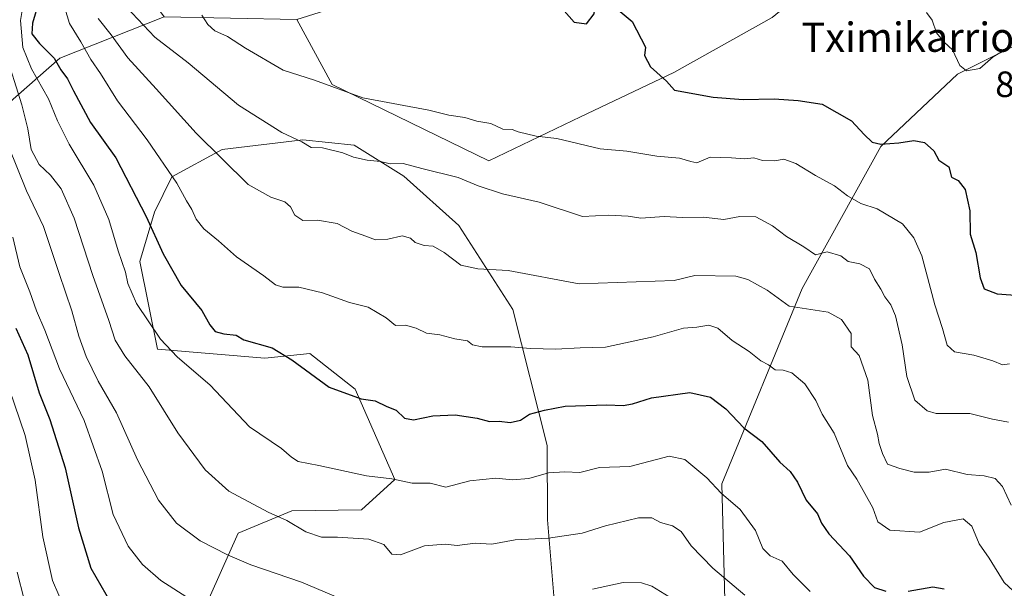
# Model space of a CAD drawing. Units: metres. Extents: x 624170 to 627615, y 4748060 to 4750436.
# Drawn here: x 626079 to 626349, y 4749147 to 4749303 of the extents above; entities that cross this region are included whole.
import ezdxf
from ezdxf.enums import TextEntityAlignment as Align

# ---------------------------------------------------------------- set-up
doc = ezdxf.new("R2010")
doc.units = ezdxf.units.M
doc.header["$MEASUREMENT"] = 0
for name, color, linetype, lineweight in [('Arbolado forestal CxS', 92, 'Continuous', 0), ('Curva de nivel maestra', 30, 'Continuous', 30), ('Curva de nivel normal', 30, 'Continuous', 0), ('Matorral CxS', 135, 'Continuous', 0), ('Rótulo de punto de cota en terreno', 7, 'Continuous', 0), ('Texto cartográfico', 7, 'Continuous', 0)]:
    doc.layers.add(name, color=color, linetype=linetype, lineweight=lineweight)
doc.styles.add('Style-Arial', font='txt')

# ---------------------------------------------------------------- blocks, each defined once
blk = doc.blocks.new('*U9')
at = {"layer": 'Arbolado forestal CxS', "color": 92, "linetype": 'Continuous', "lineweight": 0}
for points in [[(626129.4023000002, 4749140.251700001, 804.4410999999964), (626139.2188999997, 4749162.350500001, 812.3246000000072), (626153.9419, 4749168.488299999, 815.8711000000039), (626173.0170999998, 4749168.796700001, 817.5653000000021), (626182.1611000003, 4749177.081700001, 820.2443000000059), (626171.2999, 4749201.7937, 825.420299999998), (626158.9039000003, 4749211.5579, 825.7986999999994), (626146.5809000004, 4749210.2291, 824.1276999999974), (626117.1349, 4749212.684699999, 818.2796999999993), (626112.3157000003, 4749236.727700001, 821.3077999999952), (626116.3229, 4749250.2075, 825.5108000000037), (626121.0903000003, 4749259.8983, 829.577099999995), (626134.8293000003, 4749267.3409, 835.4510000000009), (626156.9895000001, 4749269.9747, 840.2339999999967), (626171.0207000002, 4749268.5273, 840.9474000000046), (626184.6454999996, 4749260.075099999, 839.2685000000056), (626199.7061000001, 4749246.584899999, 836.8733000000066), (626214.4445000002, 4749223.548699999, 832.7406999999948), (626223.9259000003, 4749186.356699999, 822.7326999999932), (626223.9572999999, 4749166.016899999, 816.7495999999956), (626226.0176999997, 4749141.9299, 809.2470999999932)], [(626273.1580999997, 4749119.3213, 806.7461000000039), (626271.7275, 4749175.8519, 820.3445999999968), (626293.7062999997, 4749229.325300001, 836.8752999999998), (626315.3152999999, 4749268.172700001, 849.7896999999939), (626336.2789000003, 4749287.929099999, 854.6431000000011), (626359.4171000002, 4749299.4937, 854.5604000000021)], [(626359.8365000002, 4749343.4691, 855.0424999999959), (626340.4392999997, 4749341.585899999, 855.7981000000001), (626323.5318999998, 4749331.4641, 854.5800000000017), (626302.5425000006, 4749317.4627, 852.9382000000041), (626285.5499, 4749303.461100001, 852.2706000000036), (626258.5632999997, 4749288.4595, 850.0065999999933), (626233.0560999997, 4749276.282099999, 846.585699999996), (626207.9297000002, 4749264.244700001, 842.2030999999989), (626164.9870999996, 4749285.1165, 845.3819999999978), (626155.2723000003, 4749302.9713, 848.1760999999971), (626175.4027000006, 4749309.3521, 849.121499999994), (626203.4543000003, 4749326.1635, 846.2580000000017), (626244.4023000002, 4749356.7445, 840.6686999999948), (626271.5586999999, 4749377.470699999, 838.9876999999979), (626284.5535000004, 4749396.4735, 837.4066000000021), (626295.5481000004, 4749416.475099999, 833.0096000000049), (626314.5992999999, 4749425.788899999, 835.1005000000005), (626351.1545000002, 4749435.2501, 851.338499999998)]]:
    blk.add_polyline3d(points, dxfattribs=at)

msp = doc.modelspace()

# ---------------------------------------------------------------- linework, layer by layer
at = {"layer": 'Arbolado forestal CxS', "color": 92, "linetype": 'Continuous', "lineweight": 0}
for points in [[(625912.5138999998, 4749476.172300001, 733.2164000000049), (625949.3139000004, 4749472.558499999, 747.1380000000064), (625976.3069000002, 4749461.509099999, 756.4340999999987), (626003.0362999998, 4749443.487700001, 765.1630000000005), (626022.6668999996, 4749421.3893, 773.887600000002), (626045.9782999996, 4749398.063100001, 785.2305999999954), (626070.5157000005, 4749366.1437, 801.4401999999974), (626090.4071000004, 4749342.4235, 815.8564999999944), (626119.0192999998, 4749303.690099999, 842.2823000000062), (626090.4008999999, 4749292.3237, 825.2813000000025), (626069.9115000004, 4749274.4671, 806.2826999999961), (626057.1917000003, 4749250.8115, 793.0481000000001), (626048.7697000002, 4749216.846899999, 779.4830999999978), (626037.8403000003, 4749162.4593, 763.422900000005), (626032.4590999996, 4749113.3377, 758.688599999994)], [(626273.1580999997, 4749119.3213, 806.7461000000039), (626271.7275, 4749175.8519, 820.3445999999968), (626293.7062999997, 4749229.325300001, 836.8752999999998), (626315.3152999999, 4749268.172700001, 849.7896999999939), (626336.2789000003, 4749287.929099999, 854.6431000000011), (626359.4171000002, 4749299.4937, 854.5604000000021), (626377.2467, 4749310.893300001, 852.6273999999976), (626399.9474999999, 4749303.999700001, 849.3899999999995), (626423.8696999997, 4749304.753500001, 844.5255000000034), (626474.4552999996, 4749289.4553, 834.1849999999977), (626481.4527000004, 4749292.4553, 832.1883999999991), (626443.9770999998, 4749318.1557, 840.2284000000074), (626427.0100999996, 4749331.584100001, 844.0261000000029), (626368.1195, 4749344.2733, 854.0399999999937), (626359.8365000002, 4749343.4691, 855.0424999999959), (626340.4392999997, 4749341.585899999, 855.7981000000001), (626323.5318999998, 4749331.4641, 854.5800000000017), (626302.5425000006, 4749317.4627, 852.9382000000041), (626285.5499, 4749303.461100001, 852.2706000000036), (626258.5632999997, 4749288.4595, 850.0065999999933), (626233.0560999997, 4749276.282099999, 846.585699999996), (626207.9297000002, 4749264.244700001, 842.2030999999989), (626164.9870999996, 4749285.1165, 845.3819999999978), (626155.2723000003, 4749302.9713, 848.1760999999971)], [(626119.0192999998, 4749303.690099999, 842.2823000000062), (626090.4008999999, 4749292.3237, 825.2813000000025), (626069.9115000004, 4749274.4671, 806.2826999999961), (626057.1917000003, 4749250.8115, 793.0481000000001), (626048.7697000002, 4749216.846899999, 779.4830999999978), (626037.8403000003, 4749162.4593, 763.422900000005), (626032.4590999996, 4749113.3377, 758.688599999994), (626032.4370999997, 4749075.198899999, 745.6282000000066), (626039.0569000002, 4749028.377900001, 740.0176999999967), (626048.0279000001, 4748987.354900001, 729.054999999993), (626056.4583000002, 4748962.8409, 722.3583000000073), (626069.1048999998, 4748945.457900001, 718.3160000000062), (626083.8223000001, 4748923.057700001, 716.4328999999999), (626083.0290999999, 4748912.078700001, 710.4921000000032)], [(626129.4023000002, 4749140.251700001, 804.4410999999964), (626139.2188999997, 4749162.350500001, 812.3246000000072), (626153.9419, 4749168.488299999, 815.8711000000039), (626173.0170999998, 4749168.796700001, 817.5653000000021), (626182.1611000003, 4749177.081700001, 820.2443000000059), (626171.2999, 4749201.7937, 825.420299999998), (626158.9039000003, 4749211.5579, 825.7986999999994), (626146.5809000004, 4749210.2291, 824.1276999999974), (626117.1349, 4749212.684699999, 818.2796999999993), (626112.3157000003, 4749236.727700001, 821.3077999999952), (626116.3229, 4749250.2075, 825.5108000000037), (626121.0903000003, 4749259.8983, 829.577099999995), (626134.8293000003, 4749267.3409, 835.4510000000009), (626156.9895000001, 4749269.9747, 840.2339999999967), (626171.0207000002, 4749268.5273, 840.9474000000046), (626184.6454999996, 4749260.075099999, 839.2685000000056), (626199.7061000001, 4749246.584899999, 836.8733000000066), (626214.4445000002, 4749223.548699999, 832.7406999999948), (626223.9259000003, 4749186.356699999, 822.7326999999932), (626223.9572999999, 4749166.016899999, 816.7495999999956), (626226.0176999997, 4749141.9299, 809.2470999999932)]]:
    msp.add_polyline3d(points, dxfattribs=at)
at = {"layer": 'Curva de nivel maestra', "color": 30, "linetype": 'Continuous', "lineweight": 30, "flags": 128}
for points, elevation in [([(626234.6799999997, 4749301.7401), (626236.7800000003, 4749304.460100001), (626237.1100000005, 4749307.600099999), (626236.4500000002, 4749310.340100001), (626234.75, 4749312.2301), (626232.25, 4749312.020099999), (626229.1200000001, 4749309.5001), (626228.54, 4749305.3201), (626231.25, 4749302.170100001), (626234.6799999997, 4749301.7401)], 850), ([(626084.5999999996, 4749307.780099999), (626082.9299999997, 4749301.9101), (626082.7599999999, 4749299.050100001), (626084.8099999997, 4749296.3301), (626088.8499999996, 4749292.340100001), (626090.6900000004, 4749289.170100001), (626092.5199999996, 4749286.720100001), (626094.1799999997, 4749283.4001), (626098.7999999998, 4749274.7401), (626105.7000000002, 4749265.0701), (626114.0199999996, 4749249.050100001), (626118.7000000002, 4749238.770099999), (626123.6600000003, 4749230.1501), (626129.2800000003, 4749223.290100001), (626131.5199999996, 4749219.4001), (626132.9500000002, 4749217.540100001), (626135.3300000001, 4749216.880100001), (626138.7300000006, 4749216.540100001), (626140.7800000003, 4749215.270099999), (626148.5599999997, 4749213.050100001), (626153.9699999997, 4749209.790100001), (626164.1399999997, 4749202.300100001), (626172.9699999997, 4749199.130100001), (626176.7800000003, 4749198.610099999), (626180, 4749197.0601), (626182.5700000003, 4749195.9901), (626184.7800000003, 4749193.840100001), (626187.25, 4749193.350099999), (626192.5499999998, 4749194.470100001), (626198.6600000003, 4749194.7601), (626204.7100000001, 4749193.860099999), (626208.0499999998, 4749192.9001), (626210.7100000001, 4749193.0001), (626213.79, 4749192.620100001), (626216.5499999998, 4749193.290100001), (626219.0800000001, 4749194.920100001), (626223.2000000002, 4749196.040100001), (626228.8600000005, 4749197.120100001), (626240.2800000003, 4749197.520099999), (626244.6699999999, 4749197.2601), (626247.2300000006, 4749197.720100001), (626252.5, 4749199.4101), (626262.9600000001, 4749200.880100001), (626268.5999999996, 4749199.540100001), (626272.8799999999, 4749196.380100001), (626277.7999999998, 4749191.170100001), (626282.7300000006, 4749187.4801), (626287.6600000003, 4749181.780099999), (626290.4900000002, 4749179.2501), (626292.4600000001, 4749176.350099999), (626294.8700000001, 4749171.420100001), (626297.9600000001, 4749167.620100001), (626299.0300000003, 4749165.120100001), (626301.0899999999, 4749162.210100001), (626306.7199999997, 4749156.1501), (626310.5700000003, 4749150.600099999), (626313.54, 4749147.470100001), (626316.6500000004, 4749146.470100001)], 825), ([(626243.8799999999, 4749305.1601), (626247.1600000003, 4749302.4001), (626250.8399999999, 4749295.3301)], 850), ([(626250.8399999999, 4749295.3301), (626250.5899999999, 4749293.0601), (626252.1799999997, 4749290.0001), (626256.5800000001, 4749286.0701), (626258.7599999999, 4749283.5801), (626269.3899999997, 4749281.690099999), (626277.5800000001, 4749281.0701), (626286.0999999996, 4749281.1801), (626292.6399999997, 4749280.7601), (626299.25, 4749279.7501), (626307.2599999999, 4749275.200099999), (626310.7199999997, 4749271.420100001), (626312.9000000004, 4749269.350099999), (626315.3200000003, 4749268.800100001), (626320.25, 4749269.140100001), (626324.3499999996, 4749269.800100001), (626327.2699999996, 4749269.3101), (626329.7699999996, 4749267.0101), (626331.2100000001, 4749264.420100001), (626333.9600000001, 4749262.5701), (626334.6600000003, 4749259.770099999), (626336.4800000006, 4749258.860099999), (626338.3899999997, 4749256.370100001), (626339.7100000001, 4749250.5601), (626339.7400000002, 4749244.2301), (626341.3300000001, 4749239.1601), (626342.5, 4749232.2401), (626343.5599999997, 4749229.190099999), (626347.1299999999, 4749227.8201), (626357.0999999996, 4749227.100099999)], 850), ([(626078.3799999999, 4749218.440099999), (626081.6200000001, 4749211.170100001), (626084.7699999996, 4749200.8101), (626087.6900000004, 4749193.460100001), (626091.8399999999, 4749180.2601), (626095.5099999999, 4749163.8101), (626098.9100000003, 4749152.780099999), (626104.3799999999, 4749143.3301)], 800), ([(626322.7999999998, 4749146.5001), (626329.5800000001, 4749147.720100001), (626332.5999999996, 4749147.1801)], 825)]:
    msp.add_lwpolyline(points, dxfattribs=dict(at, elevation=elevation))
at = {"layer": 'Curva de nivel normal', "color": 30, "linetype": 'Continuous', "lineweight": 0, "flags": 128}
for points, elevation in [([(626080.5899999999, 4749308.74), (626079.5899999999, 4749302.65), (626080.2199999997, 4749295.289999999), (626082.6299999999, 4749289.449999999), (626087.2699999996, 4749281.26), (626089.7199999997, 4749275.189999999), (626092.9400000004, 4749268.859999999), (626099.6799999997, 4749257.58), (626103.7800000003, 4749248.24), (626106.3799999999, 4749239.65), (626108.3399999999, 4749233.83), (626108.9800000006, 4749230.689999999), (626111.4199999999, 4749225.220000001), (626118.0099999999, 4749215.5), (626122.5, 4749210.66), (626131.5499999998, 4749202.850000001), (626142.3799999999, 4749191.460000001), (626151.0899999999, 4749185.529999999), (626153.8200000003, 4749183.199999999), (626155.7199999997, 4749182.01), (626161.3499999996, 4749180.880000001), (626174.4199999999, 4749178.060000001), (626181.3799999999, 4749177.24), (626186.8899999997, 4749176.039999999), (626191.8700000001, 4749176.029999999), (626196.0899999999, 4749174.930000001), (626202.7199999997, 4749176.689999999), (626209.8600000005, 4749177.380000001), (626214.3700000001, 4749176.949999999), (626218.8300000001, 4749177.34), (626224.2800000003, 4749178.869999999), (626228.7300000006, 4749179.17), (626232.8399999999, 4749179.01), (626238.2699999996, 4749180.350000001), (626246.5800000001, 4749180.600000001), (626257.29, 4749183.439999999), (626261.5800000001, 4749182.52), (626267.6200000001, 4749177.529999999), (626271.5499999998, 4749173.300000001), (626276.7300000006, 4749168.800000001), (626280.9500000002, 4749163.130000001), (626282.9600000001, 4749158.15), (626284.9699999997, 4749156.199999999), (626288.2699999996, 4749154.74), (626291.2400000002, 4749151.029999999), (626295.9299999997, 4749146.42)], 820), ([(626091.7300000006, 4749306.039999999), (626093.04, 4749301.810000001), (626096.1500000004, 4749296.789999999), (626098.9100000003, 4749291.980000001), (626101.4900000002, 4749288.140000001), (626106.1600000003, 4749280.67), (626114.3200000003, 4749270), (626122.4000000004, 4749258.140000001), (626125.0999999996, 4749253.289999999), (626126.5599999997, 4749250.980000001), (626127.7800000003, 4749248.27), (626129.8600000005, 4749245.680000001), (626133.9000000004, 4749242.390000001), (626138.8200000003, 4749237.980000001), (626146.3200000003, 4749232.82), (626149.4699999997, 4749230.289999999), (626151.5199999996, 4749229.67), (626155.9000000004, 4749229.720000001), (626162.3499999996, 4749228.17), (626169.7100000001, 4749225.5), (626174.8600000005, 4749224.24), (626179.75, 4749221.279999999), (626182.3099999997, 4749219.15), (626185.0999999996, 4749219.26), (626188.0199999996, 4749218.449999999), (626190.8200000003, 4749217.09), (626194.5300000003, 4749216.65), (626198.5700000003, 4749215.52), (626202.04, 4749214.980000001), (626203.4100000003, 4749213.939999999), (626206.1200000001, 4749213.369999999), (626213.9199999999, 4749213.390000001), (626219.3300000001, 4749212.91), (626226.25, 4749212.710000001), (626232.9100000003, 4749213.07), (626239.9100000003, 4749213.279999999), (626252.9100000003, 4749216.119999999), (626261.25, 4749218.42), (626264.9100000003, 4749218.74), (626268.1900000004, 4749219.279999999), (626270.6399999997, 4749218.439999999), (626274.54, 4749215.09), (626279.2199999997, 4749212.039999999), (626282.4000000004, 4749209.51), (626284.5099999999, 4749208.449999999), (626286.3300000001, 4749207.100000001), (626288.5700000003, 4749207.01), (626290.9299999997, 4749206.279999999), (626294.4699999997, 4749203.25), (626297.4800000006, 4749198.699999999), (626299.1900000004, 4749194.960000001), (626302.4699999997, 4749189.74), (626306.1200000001, 4749180.880000001), (626308.6900000004, 4749177.130000001), (626313.0899999999, 4749169.310000001), (626314.4299999997, 4749165.51), (626317.7999999998, 4749163.180000001), (626325.9000000004, 4749162.66), (626332.5800000001, 4749165.32), (626337.8300000001, 4749166.279999999), (626340.1799999997, 4749164.279999999), (626342.2400000002, 4749159.42), (626344.9699999997, 4749155.52), (626349.0599999997, 4749148.880000001), (626352.7300000006, 4749145.480000001)], 830.0000000000001), ([(626108.6799999997, 4749306.289999999), (626116.4199999999, 4749298.109999999), (626125.5599999997, 4749291.050000001), (626139.3600000005, 4749279.51), (626151.1799999997, 4749272), (626156.6600000003, 4749269.480000001), (626159.2599999999, 4749267.930000001), (626162.3200000003, 4749267.84), (626167.9400000004, 4749266.430000001), (626170.8700000001, 4749265.230000001), (626174.5899999999, 4749264.4), (626178.25, 4749264.07), (626180.9100000003, 4749263.460000001), (626184.4699999997, 4749263.529999999), (626189.54, 4749262.180000001), (626199.4699999997, 4749259.699999999), (626205.0199999996, 4749257.439999999), (626211.6399999997, 4749255.199999999), (626221.7400000002, 4749252.9), (626233.5700000003, 4749249.039999999), (626240.6900000004, 4749249.42), (626246.0599999997, 4749249.08), (626249.5899999999, 4749248.58), (626255.9100000003, 4749249.02), (626260.9299999997, 4749248.76), (626266.6500000004, 4749248.82), (626272.2599999999, 4749248.210000001), (626276.6500000004, 4749249), (626281.0899999999, 4749248.930000001), (626285.6299999999, 4749246.460000001), (626289.4500000002, 4749243.529999999), (626294.1699999999, 4749240.689999999), (626297.3700000001, 4749238.539999999), (626300.5800000001, 4749239.390000001), (626304.3700000001, 4749238.26), (626306.3700000001, 4749236.74), (626309.5499999998, 4749236.039999999), (626312.1600000003, 4749234.66), (626313.5300000003, 4749231.84), (626315.3200000003, 4749229.180000001), (626316.3899999997, 4749227.02), (626318.0599999997, 4749224.890000001), (626319.2800000003, 4749221.82), (626321.1100000005, 4749213.869999999), (626322.3799999999, 4749205.199999999), (626324.6200000001, 4749198.77), (626327.9900000002, 4749195.850000001), (626330.4699999997, 4749195.109999999), (626339.6500000004, 4749195.16), (626345.8799999999, 4749193.539999999), (626350.25, 4749192.779999999)], 840), ([(626100.9000000004, 4749303.230000001), (626104.5, 4749298.699999999), (626109.04, 4749292.449999999), (626116.8200000003, 4749283.970000001), (626127.7199999997, 4749271.789999999), (626141.9800000006, 4749257.800000001), (626148.2199999997, 4749254.34), (626151.9900000002, 4749253.02), (626153.5700000003, 4749251.699999999), (626154.7800000003, 4749249.359999999), (626156.9199999999, 4749247.949999999), (626160.9699999997, 4749248.01), (626166.4000000004, 4749247.09), (626170.3799999999, 4749244.980000001), (626174.1799999997, 4749243.66), (626176.8300000001, 4749242.619999999), (626180.2300000006, 4749242.789999999), (626184.1699999999, 4749243.730000001), (626186.4199999999, 4749243.100000001), (626187.7100000001, 4749241.869999999), (626190.2199999997, 4749241.060000001), (626192.6600000003, 4749240.880000001), (626195.6799999997, 4749239.180000001), (626200.2599999999, 4749235.66), (626204.8899999997, 4749234.74), (626213.25, 4749234.27), (626232.7000000002, 4749230.600000001), (626258.7199999997, 4749231.470000001), (626264.3099999997, 4749232.84), (626275.5700000003, 4749232.680000001), (626278.8799999999, 4749231.76), (626284.1399999997, 4749228.859999999), (626290.2199999997, 4749224.449999999), (626300.9100000003, 4749222.810000001), (626304.54, 4749220.82), (626307.1299999999, 4749217.050000001), (626307.1399999997, 4749213.4), (626309.3700000001, 4749210.949999999), (626311.7300000006, 4749204.25), (626312.9800000006, 4749194.539999999), (626314.3700000001, 4749189.439999999), (626314.8200000003, 4749186.949999999), (626315.7800000003, 4749184.199999999), (626317.1299999999, 4749181.210000001), (626320.54, 4749180.07), (626324.4299999997, 4749179.050000001), (626328.54, 4749179.039999999), (626333.04, 4749179.92), (626338.9400000004, 4749178.380000001), (626343.5700000003, 4749178.060000001), (626346.6500000004, 4749177.310000001), (626348.6600000003, 4749175.17), (626351.04, 4749170.029999999)], 835), ([(626129.3200000003, 4749304.140000001), (626130.9299999997, 4749301.52), (626132.8899999997, 4749299.789999999), (626136.3600000005, 4749298.289999999), (626141.2999999998, 4749295.119999999), (626151.6100000005, 4749289.100000001), (626160.1399999997, 4749286.289999999), (626173.4299999997, 4749281.529999999), (626191.4500000002, 4749278.140000001), (626196.9100000003, 4749276.789999999), (626201.3399999999, 4749276.09), (626204.6500000004, 4749275.109999999), (626208.4299999997, 4749274.480000001), (626211.7800000003, 4749272.92), (626214.2999999998, 4749272.82), (626215.9100000003, 4749272.189999999), (626220.9100000003, 4749270.980000001), (626226.5199999996, 4749270.32), (626238.3799999999, 4749267.539999999), (626245.7199999997, 4749266.890000001), (626253.9699999997, 4749265.52), (626260.1100000005, 4749264.949999999), (626263.2400000002, 4749264.060000001), (626264.8700000001, 4749263.720000001), (626268.5800000001, 4749265.26), (626274.3600000005, 4749265.119999999), (626277.9699999997, 4749264.84), (626280.5, 4749265.039999999), (626282.9100000003, 4749264.390000001), (626286.25, 4749264.25), (626288.7300000006, 4749264.720000001), (626292.0199999996, 4749263.51), (626297.4400000004, 4749260.27), (626302.5800000001, 4749257.4), (626306.1799999997, 4749254.67), (626309.7800000003, 4749252.600000001), (626314.25, 4749251.08), (626321.2000000002, 4749247.02), (626324.3099999997, 4749243.220000001), (626326.5, 4749238.25), (626330.0899999999, 4749224.880000001), (626332.1600000003, 4749218.369999999), (626333.4800000006, 4749213.82), (626335.4400000004, 4749212), (626340.7300000006, 4749211.08), (626345.9500000002, 4749209.539999999), (626348.5800000001, 4749208.460000001), (626350.5800000001, 4749208.699999999)], 845), ([(626327.8399999999, 4749304.83), (626329.3300000001, 4749302.74), (626330.5800000001, 4749299.300000001), (626332.6200000001, 4749296.730000001), (626334.9500000002, 4749294.67), (626336.9000000004, 4749290.380000001), (626338.7300000006, 4749288.84), (626342.3799999999, 4749289.480000001), (626346.0300000003, 4749292.710000001), (626350.1500000004, 4749295.140000001)], 855), ([(626076.9199999999, 4749289.470000001), (626079.9500000002, 4749279.560000001), (626081.6600000003, 4749273.039999999), (626082.5599999997, 4749267.4), (626084.7199999997, 4749263.27), (626087.8099999997, 4749260.32), (626090.7199999997, 4749256.619999999), (626094.3600000005, 4749248.539999999), (626099.4000000004, 4749232.890000001), (626103.8499999996, 4749220.539999999), (626105.5899999999, 4749215.180000001), (626108.2400000002, 4749210.92), (626114.9000000004, 4749202.380000001), (626122.7100000001, 4749189.859999999), (626130.1799999997, 4749179.66), (626136.6600000003, 4749173.82), (626147.4800000006, 4749168.15), (626152.5999999996, 4749165.83), (626157.7400000002, 4749162.75), (626162.0800000001, 4749161.24), (626166.4500000002, 4749161.24), (626175.0800000001, 4749160.76), (626179.1799999997, 4749159.300000001), (626181.3200000003, 4749156.59), (626183.7400000002, 4749156.41), (626190.25, 4749158.869999999), (626195.9100000003, 4749159.380000001), (626199.25, 4749159.029999999), (626204.2000000002, 4749159.640000001), (626208.7400000002, 4749159.390000001), (626215.1299999999, 4749160.57), (626224.2999999998, 4749161), (626233.5099999999, 4749162.4), (626239.9100000003, 4749164.380000001), (626248.9100000003, 4749166.560000001), (626252.5800000001, 4749166.59), (626254.9100000003, 4749165.26), (626258.25, 4749164.34), (626260.6100000005, 4749162.869999999), (626263.3700000001, 4749158.92), (626269.2999999998, 4749152.800000001), (626278.0199999996, 4749145.41)], 815), ([(626071.5199999996, 4749280.01), (626081.2699999996, 4749256.09), (626085.9000000004, 4749246.32), (626090.1799999997, 4749233.41), (626093.6799999997, 4749223.17), (626095.6100000005, 4749216.289999999), (626097.6399999997, 4749210.74), (626100.9400000004, 4749203.980000001), (626105.9600000001, 4749195.279999999), (626111.6299999999, 4749182.449999999), (626117.4600000001, 4749171.390000001), (626122.3499999996, 4749165.109999999), (626128.7999999998, 4749160.25), (626136.3600000005, 4749156.41), (626142.7199999997, 4749153.730000001), (626156.5800000001, 4749148.92), (626167.2100000001, 4749144.460000001)], 810), ([(626077.54, 4749243.350000001), (626079.4199999999, 4749235.24), (626082.1900000004, 4749228.430000001), (626083.9900000002, 4749223.24), (626086.2699999996, 4749217.9), (626090.29, 4749207.369999999), (626097.0199999996, 4749193.199999999), (626101.9699999997, 4749179.310000001), (626105.0099999999, 4749167.52), (626109.1500000004, 4749158.800000001), (626113.0300000003, 4749153.789999999), (626118.0999999996, 4749149.41), (626125.2100000001, 4749144.82)], 805), ([(626091.9000000004, 4749141.4), (626088.3399999999, 4749149.4), (626085.7400000002, 4749161.390000001), (626083.5999999996, 4749176.9), (626080.8799999999, 4749189.07), (626075.1100000005, 4749206.01)], 795), ([(626078.7000000002, 4749151.720000001), (626082.54, 4749136.699999999)], 790), ([(626236.2999999998, 4749147.09), (626244.6799999997, 4749148.91), (626249.7699999996, 4749148.810000001), (626252.5999999996, 4749147.880000001), (626262.0899999999, 4749142.029999999)], 810)]:
    msp.add_lwpolyline(points, dxfattribs=dict(at, elevation=elevation))
at = {"layer": 'Matorral CxS', "color": 135, "linetype": 'Continuous', "lineweight": 0}
for points in [[(626032.4590999996, 4749113.3377, 758.688599999994), (626037.8403000003, 4749162.4593, 763.422900000005), (626048.7697000002, 4749216.846899999, 779.4830999999978), (626057.1917000003, 4749250.8115, 793.0481000000001), (626069.9115000004, 4749274.4671, 806.2826999999961), (626090.4008999999, 4749292.3237, 825.2813000000025), (626119.0192999998, 4749303.690099999, 842.2823000000062), (626155.2723000003, 4749302.9713, 848.1760999999971), (626164.9870999996, 4749285.1165, 845.3819999999978), (626207.9297000002, 4749264.244700001, 842.2030999999989), (626233.0560999997, 4749276.282099999, 846.585699999996), (626258.5632999997, 4749288.4595, 850.0065999999933), (626285.5499, 4749303.461100001, 852.2706000000036), (626302.5425000006, 4749317.4627, 852.9382000000041), (626323.5318999998, 4749331.4641, 854.5800000000017), (626340.4392999997, 4749341.585899999, 855.7981000000001), (626359.8365000002, 4749343.4691, 855.0424999999959)], [(626273.1580999997, 4749119.3213, 806.7461000000039), (626271.7275, 4749175.8519, 820.3445999999968), (626293.7062999997, 4749229.325300001, 836.8752999999998), (626315.3152999999, 4749268.172700001, 849.7896999999939), (626336.2789000003, 4749287.929099999, 854.6431000000011), (626359.4171000002, 4749299.4937, 854.5604000000021), (626377.2467, 4749310.893300001, 852.6273999999976), (626399.9474999999, 4749303.999700001, 849.3899999999995), (626423.8696999997, 4749304.753500001, 844.5255000000034), (626474.4552999996, 4749289.4553, 834.1849999999977), (626481.4527000004, 4749292.4553, 832.1883999999991), (626443.9770999998, 4749318.1557, 840.2284000000074), (626427.0100999996, 4749331.584100001, 844.0261000000029), (626368.1195, 4749344.2733, 854.0399999999937), (626359.8365000002, 4749343.4691, 855.0424999999959), (626340.4392999997, 4749341.585899999, 855.7981000000001), (626323.5318999998, 4749331.4641, 854.5800000000017), (626302.5425000006, 4749317.4627, 852.9382000000041), (626285.5499, 4749303.461100001, 852.2706000000036), (626258.5632999997, 4749288.4595, 850.0065999999933), (626233.0560999997, 4749276.282099999, 846.585699999996), (626207.9297000002, 4749264.244700001, 842.2030999999989), (626164.9870999996, 4749285.1165, 845.3819999999978), (626155.2723000003, 4749302.9713, 848.1760999999971)], [(626119.0192999998, 4749303.690099999, 842.2823000000062), (626090.4008999999, 4749292.3237, 825.2813000000025), (626069.9115000004, 4749274.4671, 806.2826999999961), (626057.1917000003, 4749250.8115, 793.0481000000001), (626048.7697000002, 4749216.846899999, 779.4830999999978), (626037.8403000003, 4749162.4593, 763.422900000005), (626032.4590999996, 4749113.3377, 758.688599999994), (626032.4370999997, 4749075.198899999, 745.6282000000066), (626039.0569000002, 4749028.377900001, 740.0176999999967), (626048.0279000001, 4748987.354900001, 729.054999999993), (626056.4583000002, 4748962.8409, 722.3583000000073), (626069.1048999998, 4748945.457900001, 718.3160000000062), (626083.8223000001, 4748923.057700001, 716.4328999999999), (626083.0290999999, 4748912.078700001, 710.4921000000032)], [(626359.4171000002, 4749299.4937, 854.5604000000021), (626336.2789000003, 4749287.929099999, 854.6431000000011), (626315.3152999999, 4749268.172700001, 849.7896999999939), (626293.7062999997, 4749229.325300001, 836.8752999999998), (626271.7275, 4749175.8519, 820.3445999999968), (626273.1580999997, 4749119.3213, 806.7461000000039)], [(626226.0176999997, 4749141.9299, 809.2470999999932), (626223.9572999999, 4749166.016899999, 816.7495999999956), (626223.9259000003, 4749186.356699999, 822.7326999999932), (626214.4445000002, 4749223.548699999, 832.7406999999948), (626199.7061000001, 4749246.584899999, 836.8733000000066), (626184.6454999996, 4749260.075099999, 839.2685000000056), (626171.0207000002, 4749268.5273, 840.9474000000046), (626156.9895000001, 4749269.9747, 840.2339999999967), (626134.8293000003, 4749267.3409, 835.4510000000009), (626121.0903000003, 4749259.8983, 829.577099999995), (626116.3229, 4749250.2075, 825.5108000000037), (626112.3157000003, 4749236.727700001, 821.3077999999952), (626117.1349, 4749212.684699999, 818.2796999999993), (626146.5809000004, 4749210.2291, 824.1276999999974), (626158.9039000003, 4749211.5579, 825.7986999999994), (626171.2999, 4749201.7937, 825.420299999998), (626182.1611000003, 4749177.081700001, 820.2443000000059), (626173.0170999998, 4749168.796700001, 817.5653000000021), (626153.9419, 4749168.488299999, 815.8711000000039), (626139.2188999997, 4749162.350500001, 812.3246000000072), (626129.4023000002, 4749140.251700001, 804.4410999999964)], [(626129.4023000002, 4749140.251700001, 804.4410999999964), (626139.2188999997, 4749162.350500001, 812.3246000000072), (626153.9419, 4749168.488299999, 815.8711000000039), (626173.0170999998, 4749168.796700001, 817.5653000000021), (626182.1611000003, 4749177.081700001, 820.2443000000059), (626171.2999, 4749201.7937, 825.420299999998), (626158.9039000003, 4749211.5579, 825.7986999999994), (626146.5809000004, 4749210.2291, 824.1276999999974), (626117.1349, 4749212.684699999, 818.2796999999993), (626112.3157000003, 4749236.727700001, 821.3077999999952), (626116.3229, 4749250.2075, 825.5108000000037), (626121.0903000003, 4749259.8983, 829.577099999995), (626134.8293000003, 4749267.3409, 835.4510000000009), (626156.9895000001, 4749269.9747, 840.2339999999967), (626171.0207000002, 4749268.5273, 840.9474000000046), (626184.6454999996, 4749260.075099999, 839.2685000000056), (626199.7061000001, 4749246.584899999, 836.8733000000066), (626214.4445000002, 4749223.548699999, 832.7406999999948), (626223.9259000003, 4749186.356699999, 822.7326999999932), (626223.9572999999, 4749166.016899999, 816.7495999999956), (626226.0176999997, 4749141.9299, 809.2470999999932)]]:
    msp.add_polyline3d(points, dxfattribs=at)

# ---------------------------------------------------------------- block references
at = {"layer": 'Arbolado forestal CxS', "color": 92, "linetype": 'Continuous', "lineweight": 0}
msp.add_blockref('*U9', (0, 0), dxfattribs=at)

# ---------------------------------------------------------------- texts
at = {"layer": 'Rótulo de punto de cota en terreno', "color": 7, "linetype": 'Continuous', "lineweight": 0, "style": 'Style-Arial'}
msp.add_text('854,18', height=7.000000000000002, dxfattribs=at).set_placement((626346.6283999998, 4749281.707800001))
at = {"layer": 'Texto cartográfico', "color": 7, "linetype": 'Continuous', "lineweight": 0, "style": 'Style-Arial'}
msp.add_text('Tximikarrio', height=8, dxfattribs=at).set_placement((626322.6911731713, 4749298.08015), align=Align.MIDDLE_CENTER)

doc.saveas('drawing.dxf')
